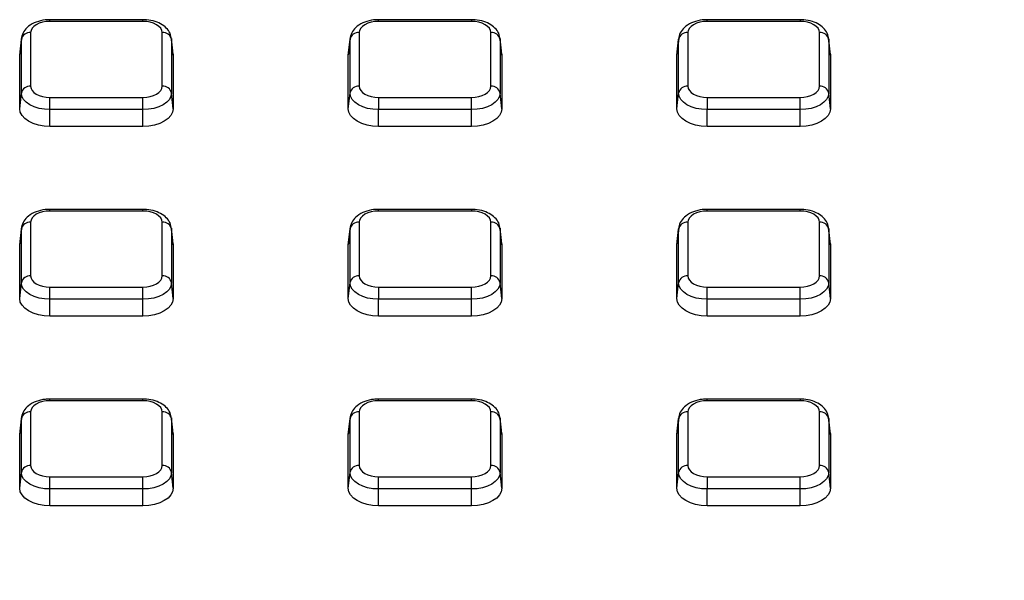
# Model space of a CAD drawing. Units: millimetres. Extents: x 8 to 439, y 1 to 291.
# Drawn here: x 319 to 341, y 195 to 207 of the extents above; entities that cross this region are included whole.
import ezdxf

# ---------------------------------------------------------------- set-up
doc = ezdxf.new("R2010")
doc.units = ezdxf.units.MM

msp = doc.modelspace()

# ---------------------------------------------------------------- linework, layer by layer
at = {"color": 7, "linetype": 'Continuous', "lineweight": 25}
for p, q in [((321.963, 207.163), (319.959, 207.163)), ((329.047, 207.163), (327.043, 207.163)), ((336.131, 207.163), (334.127, 207.163)), ((321.963, 207.127), (319.959, 207.127)), ((329.047, 207.127), (327.043, 207.127)), ((336.131, 207.127), (334.127, 207.127)), ((319.306, 206.396), (319.343, 206.737)), ((319.344, 206.759), (319.307, 206.419)), ((319.343, 206.737), (319.344, 206.759)), ((319.343, 205.58), (319.343, 206.737)), ((319.542, 206.886), (319.542, 205.729)), ((322.379, 205.729), (322.379, 206.886)), ((322.614, 206.419), (322.577, 206.759)), ((322.577, 206.759), (322.579, 206.737)), ((322.579, 206.737), (322.579, 205.58)), ((322.615, 206.396), (322.579, 206.737)), ((326.39, 206.396), (326.427, 206.737)), ((326.428, 206.759), (326.391, 206.419)), ((326.427, 206.737), (326.428, 206.759)), ((326.427, 205.58), (326.427, 206.737)), ((326.626, 206.886), (326.626, 205.729)), ((329.463, 205.729), (329.463, 206.886)), ((329.698, 206.419), (329.661, 206.759)), ((329.661, 206.759), (329.663, 206.737)), ((329.663, 206.737), (329.663, 205.58)), ((329.699, 206.396), (329.663, 206.737)), ((333.474, 206.396), (333.511, 206.737)), ((333.512, 206.759), (333.475, 206.419)), ((333.511, 206.737), (333.512, 206.759)), ((333.511, 205.58), (333.511, 206.737)), ((333.71, 206.886), (333.71, 205.729)), ((336.547, 205.729), (336.547, 206.886)), ((336.782, 206.419), (336.745, 206.759)), ((336.745, 206.759), (336.747, 206.737)), ((336.747, 206.737), (336.747, 205.58)), ((336.783, 206.396), (336.747, 206.737)), ((319.306, 206.396), (319.307, 206.419)), ((319.306, 205.239), (319.306, 206.396)), ((322.614, 206.419), (322.615, 206.396)), ((322.615, 206.396), (322.615, 205.239)), ((326.39, 206.396), (326.391, 206.419)), ((326.39, 205.239), (326.39, 206.396)), ((329.698, 206.419), (329.699, 206.396)), ((329.699, 206.396), (329.699, 205.239)), ((333.474, 206.396), (333.475, 206.419)), ((333.474, 205.239), (333.474, 206.396)), ((336.782, 206.419), (336.783, 206.396)), ((336.783, 206.396), (336.783, 205.239)), ((319.306, 205.239), (319.343, 205.58)), ((319.959, 205.225), (319.959, 205.489)), ((319.959, 205.489), (321.963, 205.489)), ((321.963, 205.225), (321.963, 205.489)), ((322.615, 205.239), (322.579, 205.58)), ((326.39, 205.239), (326.427, 205.58)), ((327.043, 205.489), (329.047, 205.489)), ((327.043, 205.489), (327.043, 205.225)), ((329.047, 205.225), (329.047, 205.489)), ((329.699, 205.239), (329.663, 205.58)), ((333.474, 205.239), (333.511, 205.58)), ((334.127, 205.489), (336.131, 205.489)), ((334.127, 205.489), (334.127, 205.225)), ((336.131, 205.225), (336.131, 205.489)), ((336.783, 205.239), (336.747, 205.58)), ((321.963, 205.225), (319.959, 205.225)), ((319.959, 204.863), (319.959, 205.225)), ((321.963, 204.863), (321.963, 205.225)), ((329.047, 205.225), (327.043, 205.225)), ((327.043, 204.863), (327.043, 205.225)), ((329.047, 204.863), (329.047, 205.225)), ((336.131, 205.225), (334.127, 205.225)), ((334.127, 204.863), (334.127, 205.225)), ((336.131, 204.863), (336.131, 205.225)), ((321.963, 204.863), (319.959, 204.863)), ((329.047, 204.863), (327.043, 204.863)), ((336.131, 204.863), (334.127, 204.863)), ((321.963, 203.074), (319.959, 203.074)), ((321.963, 203.037), (319.959, 203.037)), ((329.047, 203.074), (327.043, 203.074)), ((329.047, 203.037), (327.043, 203.037)), ((336.131, 203.074), (334.127, 203.074)), ((336.131, 203.037), (334.127, 203.037)), ((319.542, 202.797), (319.542, 201.64)), ((322.379, 201.64), (322.379, 202.797)), ((326.626, 202.797), (326.626, 201.64)), ((329.463, 201.64), (329.463, 202.797)), ((333.71, 202.797), (333.71, 201.64)), ((336.547, 201.64), (336.547, 202.797)), ((319.306, 202.307), (319.343, 202.648)), ((319.344, 202.67), (319.307, 202.33)), ((319.343, 202.648), (319.344, 202.67)), ((319.343, 201.491), (319.343, 202.648)), ((322.614, 202.33), (322.577, 202.67)), ((322.577, 202.67), (322.579, 202.648)), ((322.579, 202.648), (322.579, 201.491)), ((322.615, 202.307), (322.579, 202.648)), ((326.39, 202.307), (326.427, 202.648)), ((326.428, 202.67), (326.391, 202.33)), ((326.427, 202.648), (326.428, 202.67)), ((326.427, 201.491), (326.427, 202.648)), ((329.698, 202.33), (329.661, 202.67)), ((329.661, 202.67), (329.663, 202.648)), ((329.663, 202.648), (329.663, 201.491)), ((329.699, 202.307), (329.663, 202.648)), ((333.474, 202.307), (333.511, 202.648)), ((333.512, 202.67), (333.475, 202.33)), ((333.511, 202.648), (333.512, 202.67)), ((333.511, 201.491), (333.511, 202.648)), ((336.782, 202.33), (336.745, 202.67)), ((336.745, 202.67), (336.747, 202.648)), ((336.747, 202.648), (336.747, 201.491)), ((336.783, 202.307), (336.747, 202.648)), ((319.306, 202.307), (319.307, 202.33)), ((319.306, 201.15), (319.306, 202.307)), ((322.614, 202.33), (322.615, 202.307)), ((322.615, 202.307), (322.615, 201.15)), ((326.39, 202.307), (326.391, 202.33)), ((326.39, 201.15), (326.39, 202.307)), ((329.698, 202.33), (329.699, 202.307)), ((329.699, 202.307), (329.699, 201.15)), ((333.474, 202.307), (333.475, 202.33)), ((333.474, 201.15), (333.474, 202.307)), ((336.782, 202.33), (336.783, 202.307)), ((336.783, 202.307), (336.783, 201.15)), ((319.306, 201.15), (319.343, 201.491)), ((322.615, 201.15), (322.579, 201.491)), ((326.39, 201.15), (326.427, 201.491)), ((329.699, 201.15), (329.663, 201.491)), ((333.474, 201.15), (333.511, 201.491)), ((336.783, 201.15), (336.747, 201.491)), ((319.959, 201.135), (319.959, 201.399)), ((319.959, 201.399), (321.963, 201.399)), ((321.963, 201.135), (321.963, 201.399)), ((327.043, 201.399), (327.043, 201.135)), ((327.043, 201.399), (329.047, 201.399)), ((329.047, 201.135), (329.047, 201.399)), ((334.127, 201.135), (334.127, 201.399)), ((334.127, 201.399), (336.131, 201.399)), ((336.131, 201.135), (336.131, 201.399)), ((321.963, 201.135), (319.959, 201.135)), ((319.959, 200.773), (319.959, 201.135)), ((321.963, 200.773), (321.963, 201.135)), ((329.047, 201.135), (327.043, 201.135)), ((327.043, 200.773), (327.043, 201.135)), ((329.047, 200.773), (329.047, 201.135)), ((336.131, 201.135), (334.127, 201.135)), ((334.127, 200.773), (334.127, 201.135)), ((336.131, 200.773), (336.131, 201.135)), ((321.963, 200.773), (319.959, 200.773)), ((329.047, 200.773), (327.043, 200.773)), ((336.131, 200.773), (334.127, 200.773)), ((321.963, 198.984), (319.959, 198.984)), ((321.963, 198.948), (319.959, 198.948)), ((329.047, 198.984), (327.043, 198.984)), ((329.047, 198.948), (327.043, 198.948)), ((336.131, 198.984), (334.127, 198.984)), ((336.131, 198.948), (334.127, 198.948)), ((319.542, 198.707), (319.542, 197.55)), ((322.379, 197.55), (322.379, 198.707)), ((326.626, 198.707), (326.626, 197.55)), ((329.463, 197.55), (329.463, 198.707)), ((333.71, 198.707), (333.71, 197.55)), ((336.547, 197.55), (336.547, 198.707)), ((319.306, 198.217), (319.343, 198.558)), ((319.344, 198.58), (319.307, 198.24)), ((319.343, 198.558), (319.344, 198.58)), ((319.343, 197.401), (319.343, 198.558)), ((322.614, 198.24), (322.577, 198.58)), ((322.577, 198.58), (322.579, 198.558)), ((322.579, 198.558), (322.579, 197.401)), ((322.615, 198.217), (322.579, 198.558)), ((326.39, 198.217), (326.427, 198.558)), ((326.428, 198.58), (326.391, 198.24)), ((326.427, 198.558), (326.428, 198.58)), ((326.427, 197.401), (326.427, 198.558)), ((329.698, 198.24), (329.661, 198.58)), ((329.661, 198.58), (329.663, 198.558)), ((329.663, 198.558), (329.663, 197.401)), ((329.699, 198.217), (329.663, 198.558)), ((333.474, 198.217), (333.511, 198.558)), ((333.512, 198.58), (333.475, 198.24)), ((333.511, 198.558), (333.512, 198.58)), ((333.511, 197.401), (333.511, 198.558)), ((336.782, 198.24), (336.745, 198.58)), ((336.745, 198.58), (336.747, 198.558)), ((336.747, 198.558), (336.747, 197.401)), ((336.783, 198.217), (336.747, 198.558)), ((319.306, 198.217), (319.307, 198.24)), ((319.306, 197.06), (319.306, 198.217)), ((322.614, 198.24), (322.615, 198.217)), ((322.615, 198.217), (322.615, 197.06)), ((326.39, 198.217), (326.391, 198.24)), ((326.39, 197.06), (326.39, 198.217)), ((329.698, 198.24), (329.699, 198.217)), ((329.699, 198.217), (329.699, 197.06)), ((333.474, 198.217), (333.475, 198.24)), ((333.474, 197.06), (333.474, 198.217)), ((336.782, 198.24), (336.783, 198.217)), ((336.783, 198.217), (336.783, 197.06)), ((319.306, 197.06), (319.343, 197.401)), ((322.615, 197.06), (322.579, 197.401)), ((326.39, 197.06), (326.427, 197.401)), ((329.699, 197.06), (329.663, 197.401)), ((333.474, 197.06), (333.511, 197.401)), ((336.783, 197.06), (336.747, 197.401)), ((319.959, 197.046), (319.959, 197.31)), ((319.959, 197.31), (321.963, 197.31)), ((321.963, 197.046), (321.963, 197.31)), ((327.043, 197.046), (327.043, 197.31)), ((327.043, 197.31), (329.047, 197.31)), ((329.047, 197.046), (329.047, 197.31)), ((334.127, 197.31), (336.131, 197.31)), ((334.127, 197.31), (334.127, 197.046)), ((336.131, 197.046), (336.131, 197.31)), ((321.963, 197.046), (319.959, 197.046)), ((319.959, 196.684), (319.959, 197.046)), ((321.963, 196.684), (321.963, 197.046)), ((329.047, 197.046), (327.043, 197.046)), ((327.043, 196.684), (327.043, 197.046)), ((329.047, 196.684), (329.047, 197.046)), ((336.131, 197.046), (334.127, 197.046)), ((334.127, 196.684), (334.127, 197.046)), ((336.131, 196.684), (336.131, 197.046)), ((321.963, 196.684), (319.959, 196.684)), ((329.047, 196.684), (327.043, 196.684)), ((336.131, 196.684), (334.127, 196.684))]:
    msp.add_line(p, q, dxfattribs=at)
at = {"color": 8, "linetype": 'Continuous', "lineweight": 25}
for p, q in [((319.959, 207.127), (319.959, 207.163)), ((321.963, 207.127), (321.963, 207.163)), ((327.043, 207.127), (327.043, 207.163)), ((329.047, 207.163), (329.047, 207.127)), ((334.127, 207.127), (334.127, 207.163)), ((336.131, 207.163), (336.131, 207.127)), ((319.959, 203.037), (319.959, 203.074)), ((321.963, 203.037), (321.963, 203.074)), ((327.043, 203.037), (327.043, 203.074)), ((329.047, 203.074), (329.047, 203.037)), ((334.127, 203.037), (334.127, 203.074)), ((336.131, 203.037), (336.131, 203.074)), ((319.959, 198.948), (319.959, 198.984)), ((321.963, 198.948), (321.963, 198.984)), ((327.043, 198.948), (327.043, 198.984)), ((329.047, 198.948), (329.047, 198.984)), ((334.127, 198.948), (334.127, 198.984)), ((336.131, 198.984), (336.131, 198.948))]:
    msp.add_line(p, q, dxfattribs=at)
at = {"color": 7, "linetype": 'Continuous', "lineweight": 25, "flags": 128}
for points in [[(319.959, 207.127), (319.877, 207.122), (319.799, 207.108), (319.727, 207.086), (319.664, 207.056), (319.612, 207.02), (319.574, 206.978), (319.55, 206.933), (319.542, 206.886)], [(322.379, 206.886), (322.371, 206.933), (322.348, 206.978), (322.309, 207.02), (322.257, 207.056), (322.194, 207.086), (322.122, 207.108), (322.044, 207.122), (321.963, 207.127)], [(327.043, 207.127), (326.961, 207.122), (326.883, 207.108), (326.811, 207.086), (326.748, 207.056), (326.696, 207.02), (326.658, 206.978), (326.634, 206.933), (326.626, 206.886)], [(329.463, 206.886), (329.455, 206.933), (329.432, 206.978), (329.393, 207.02), (329.341, 207.056), (329.278, 207.086), (329.206, 207.108), (329.128, 207.122), (329.047, 207.127)], [(334.127, 207.127), (334.045, 207.122), (333.967, 207.108), (333.895, 207.086), (333.832, 207.056), (333.78, 207.02), (333.742, 206.978), (333.718, 206.933), (333.71, 206.886)], [(336.547, 206.886), (336.539, 206.933), (336.516, 206.978), (336.477, 207.02), (336.425, 207.056), (336.362, 207.086), (336.29, 207.108), (336.212, 207.122), (336.131, 207.127)], [(319.542, 205.729), (319.55, 205.682), (319.574, 205.637), (319.612, 205.596), (319.664, 205.559), (319.727, 205.529), (319.799, 205.507), (319.877, 205.493), (319.959, 205.489)], [(321.963, 205.489), (322.044, 205.493), (322.122, 205.507), (322.194, 205.529), (322.257, 205.559), (322.309, 205.596), (322.348, 205.637), (322.371, 205.682), (322.379, 205.729)], [(326.626, 205.729), (326.634, 205.682), (326.658, 205.637), (326.696, 205.596), (326.748, 205.559), (326.811, 205.529), (326.883, 205.507), (326.961, 205.493), (327.043, 205.489)], [(329.047, 205.489), (329.128, 205.493), (329.206, 205.507), (329.278, 205.529), (329.341, 205.559), (329.393, 205.596), (329.432, 205.637), (329.455, 205.682), (329.463, 205.729)], [(333.71, 205.729), (333.718, 205.682), (333.742, 205.637), (333.78, 205.596), (333.832, 205.559), (333.895, 205.529), (333.967, 205.507), (334.045, 205.493), (334.127, 205.489)], [(336.131, 205.489), (336.212, 205.493), (336.29, 205.507), (336.362, 205.529), (336.425, 205.559), (336.477, 205.596), (336.516, 205.637), (336.539, 205.682), (336.547, 205.729)], [(319.959, 205.225), (319.838, 205.231), (319.723, 205.252), (319.616, 205.284), (319.523, 205.329), (319.446, 205.383), (319.39, 205.444), (319.355, 205.511), (319.343, 205.58)], [(322.579, 205.58), (322.567, 205.511), (322.532, 205.444), (322.475, 205.383), (322.398, 205.329), (322.305, 205.284), (322.198, 205.252), (322.083, 205.231), (321.963, 205.225)], [(327.043, 205.225), (326.922, 205.231), (326.807, 205.252), (326.7, 205.284), (326.607, 205.329), (326.53, 205.383), (326.474, 205.444), (326.439, 205.511), (326.427, 205.58)], [(329.663, 205.58), (329.651, 205.511), (329.616, 205.444), (329.559, 205.383), (329.482, 205.329), (329.389, 205.284), (329.282, 205.252), (329.167, 205.231), (329.047, 205.225)], [(334.127, 205.225), (334.006, 205.231), (333.891, 205.252), (333.784, 205.284), (333.691, 205.329), (333.614, 205.383), (333.558, 205.444), (333.523, 205.511), (333.511, 205.58)], [(336.747, 205.58), (336.735, 205.511), (336.7, 205.444), (336.643, 205.383), (336.566, 205.329), (336.473, 205.284), (336.366, 205.252), (336.251, 205.231), (336.131, 205.225)], [(319.959, 204.863), (319.831, 204.87), (319.709, 204.891), (319.596, 204.926), (319.497, 204.973), (319.416, 205.03), (319.356, 205.095), (319.319, 205.166), (319.306, 205.239)], [(322.615, 205.239), (322.603, 205.166), (322.565, 205.095), (322.505, 205.03), (322.424, 204.973), (322.325, 204.926), (322.212, 204.891), (322.09, 204.87), (321.963, 204.863)], [(327.043, 204.863), (326.915, 204.87), (326.793, 204.891), (326.68, 204.926), (326.581, 204.973), (326.5, 205.03), (326.44, 205.095), (326.403, 205.166), (326.39, 205.239)], [(329.699, 205.239), (329.687, 205.166), (329.649, 205.095), (329.589, 205.03), (329.508, 204.973), (329.409, 204.926), (329.296, 204.891), (329.174, 204.87), (329.047, 204.863)], [(334.127, 204.863), (333.999, 204.87), (333.877, 204.891), (333.764, 204.926), (333.665, 204.973), (333.584, 205.03), (333.524, 205.095), (333.487, 205.166), (333.474, 205.239)], [(336.783, 205.239), (336.771, 205.166), (336.733, 205.095), (336.673, 205.03), (336.592, 204.973), (336.493, 204.926), (336.38, 204.891), (336.258, 204.87), (336.131, 204.863)], [(319.959, 203.037), (319.877, 203.033), (319.799, 203.019), (319.727, 202.997), (319.664, 202.967), (319.612, 202.93), (319.574, 202.889), (319.55, 202.844), (319.542, 202.797)], [(322.379, 202.797), (322.371, 202.844), (322.348, 202.889), (322.309, 202.93), (322.257, 202.967), (322.194, 202.997), (322.122, 203.019), (322.044, 203.033), (321.963, 203.037)], [(327.043, 203.037), (326.961, 203.033), (326.883, 203.019), (326.811, 202.997), (326.748, 202.967), (326.696, 202.93), (326.658, 202.889), (326.634, 202.844), (326.626, 202.797)], [(329.463, 202.797), (329.455, 202.844), (329.432, 202.889), (329.393, 202.93), (329.341, 202.967), (329.278, 202.997), (329.206, 203.019), (329.128, 203.033), (329.047, 203.037)], [(334.127, 203.037), (334.045, 203.033), (333.967, 203.019), (333.895, 202.997), (333.832, 202.967), (333.78, 202.93), (333.742, 202.889), (333.718, 202.844), (333.71, 202.797)], [(336.547, 202.797), (336.539, 202.844), (336.516, 202.889), (336.477, 202.93), (336.425, 202.967), (336.362, 202.997), (336.29, 203.019), (336.212, 203.033), (336.131, 203.037)], [(319.542, 201.64), (319.55, 201.593), (319.574, 201.548), (319.612, 201.506), (319.664, 201.47), (319.727, 201.44), (319.799, 201.417), (319.877, 201.404), (319.959, 201.399)], [(321.963, 201.399), (322.044, 201.404), (322.122, 201.417), (322.194, 201.44), (322.257, 201.47), (322.309, 201.506), (322.348, 201.548), (322.371, 201.593), (322.379, 201.64)], [(326.626, 201.64), (326.634, 201.593), (326.658, 201.548), (326.696, 201.506), (326.748, 201.47), (326.811, 201.44), (326.883, 201.417), (326.961, 201.404), (327.043, 201.399)], [(329.047, 201.399), (329.128, 201.404), (329.206, 201.417), (329.278, 201.44), (329.341, 201.47), (329.393, 201.506), (329.432, 201.548), (329.455, 201.593), (329.463, 201.64)], [(333.71, 201.64), (333.718, 201.593), (333.742, 201.548), (333.78, 201.506), (333.832, 201.47), (333.895, 201.44), (333.967, 201.417), (334.045, 201.404), (334.127, 201.399)], [(336.131, 201.399), (336.212, 201.404), (336.29, 201.417), (336.362, 201.44), (336.425, 201.47), (336.477, 201.506), (336.516, 201.548), (336.539, 201.593), (336.547, 201.64)], [(319.959, 201.135), (319.838, 201.142), (319.723, 201.162), (319.616, 201.195), (319.523, 201.239), (319.446, 201.293), (319.39, 201.355), (319.355, 201.421), (319.343, 201.491)], [(322.579, 201.491), (322.567, 201.421), (322.532, 201.355), (322.475, 201.293), (322.398, 201.239), (322.305, 201.195), (322.198, 201.162), (322.083, 201.142), (321.963, 201.135)], [(327.043, 201.135), (326.922, 201.142), (326.807, 201.162), (326.7, 201.195), (326.607, 201.239), (326.53, 201.293), (326.474, 201.355), (326.439, 201.421), (326.427, 201.491)], [(329.663, 201.491), (329.651, 201.421), (329.616, 201.355), (329.559, 201.293), (329.482, 201.239), (329.389, 201.195), (329.282, 201.162), (329.167, 201.142), (329.047, 201.135)], [(334.127, 201.135), (334.006, 201.142), (333.891, 201.162), (333.784, 201.195), (333.691, 201.239), (333.614, 201.293), (333.558, 201.355), (333.523, 201.421), (333.511, 201.491)], [(336.747, 201.491), (336.735, 201.421), (336.7, 201.355), (336.643, 201.293), (336.566, 201.239), (336.473, 201.195), (336.366, 201.162), (336.251, 201.142), (336.131, 201.135)], [(319.959, 200.773), (319.831, 200.78), (319.709, 200.802), (319.596, 200.837), (319.497, 200.883), (319.416, 200.941), (319.356, 201.006), (319.319, 201.076), (319.306, 201.15)], [(322.615, 201.15), (322.603, 201.076), (322.565, 201.006), (322.505, 200.941), (322.424, 200.883), (322.325, 200.837), (322.212, 200.802), (322.09, 200.78), (321.963, 200.773)], [(327.043, 200.773), (326.915, 200.78), (326.793, 200.802), (326.68, 200.837), (326.581, 200.883), (326.5, 200.941), (326.44, 201.006), (326.403, 201.076), (326.39, 201.15)], [(329.699, 201.15), (329.687, 201.076), (329.649, 201.006), (329.589, 200.941), (329.508, 200.883), (329.409, 200.837), (329.296, 200.802), (329.174, 200.78), (329.047, 200.773)], [(334.127, 200.773), (333.999, 200.78), (333.877, 200.802), (333.764, 200.837), (333.665, 200.883), (333.584, 200.941), (333.524, 201.006), (333.487, 201.076), (333.474, 201.15)], [(336.783, 201.15), (336.771, 201.076), (336.733, 201.006), (336.673, 200.941), (336.592, 200.883), (336.493, 200.837), (336.38, 200.802), (336.258, 200.78), (336.131, 200.773)], [(319.959, 198.948), (319.877, 198.943), (319.799, 198.929), (319.727, 198.907), (319.664, 198.877), (319.612, 198.841), (319.574, 198.799), (319.55, 198.754), (319.542, 198.707)], [(322.379, 198.707), (322.371, 198.754), (322.348, 198.799), (322.309, 198.841), (322.257, 198.877), (322.194, 198.907), (322.122, 198.929), (322.044, 198.943), (321.963, 198.948)], [(327.043, 198.948), (326.961, 198.943), (326.883, 198.929), (326.811, 198.907), (326.748, 198.877), (326.696, 198.841), (326.658, 198.799), (326.634, 198.754), (326.626, 198.707)], [(329.463, 198.707), (329.455, 198.754), (329.432, 198.799), (329.393, 198.841), (329.341, 198.877), (329.278, 198.907), (329.206, 198.929), (329.128, 198.943), (329.047, 198.948)], [(334.127, 198.948), (334.045, 198.943), (333.967, 198.929), (333.895, 198.907), (333.832, 198.877), (333.78, 198.841), (333.742, 198.799), (333.718, 198.754), (333.71, 198.707)], [(336.547, 198.707), (336.539, 198.754), (336.516, 198.799), (336.477, 198.841), (336.425, 198.877), (336.362, 198.907), (336.29, 198.929), (336.212, 198.943), (336.131, 198.948)], [(319.959, 197.046), (319.838, 197.052), (319.723, 197.073), (319.616, 197.105), (319.523, 197.15), (319.446, 197.204), (319.39, 197.265), (319.355, 197.332), (319.343, 197.401)], [(319.542, 197.55), (319.55, 197.503), (319.574, 197.458), (319.612, 197.417), (319.664, 197.38), (319.727, 197.35), (319.799, 197.328), (319.877, 197.314), (319.959, 197.31)], [(321.963, 197.31), (322.044, 197.314), (322.122, 197.328), (322.194, 197.35), (322.257, 197.38), (322.309, 197.417), (322.348, 197.458), (322.371, 197.503), (322.379, 197.55)], [(322.579, 197.401), (322.567, 197.332), (322.532, 197.265), (322.475, 197.204), (322.398, 197.15), (322.305, 197.105), (322.198, 197.073), (322.083, 197.052), (321.963, 197.046)], [(327.043, 197.046), (326.922, 197.052), (326.807, 197.073), (326.7, 197.105), (326.607, 197.15), (326.53, 197.204), (326.474, 197.265), (326.439, 197.332), (326.427, 197.401)], [(326.626, 197.55), (326.634, 197.503), (326.658, 197.458), (326.696, 197.417), (326.748, 197.38), (326.811, 197.35), (326.883, 197.328), (326.961, 197.314), (327.043, 197.31)], [(329.047, 197.31), (329.128, 197.314), (329.206, 197.328), (329.278, 197.35), (329.341, 197.38), (329.393, 197.417), (329.432, 197.458), (329.455, 197.503), (329.463, 197.55)], [(329.663, 197.401), (329.651, 197.332), (329.616, 197.265), (329.559, 197.204), (329.482, 197.15), (329.389, 197.105), (329.282, 197.073), (329.167, 197.052), (329.047, 197.046)], [(334.127, 197.046), (334.006, 197.052), (333.891, 197.073), (333.784, 197.105), (333.691, 197.15), (333.614, 197.204), (333.558, 197.265), (333.523, 197.332), (333.511, 197.401)], [(333.71, 197.55), (333.718, 197.503), (333.742, 197.458), (333.78, 197.417), (333.832, 197.38), (333.895, 197.35), (333.967, 197.328), (334.045, 197.314), (334.127, 197.31)], [(336.131, 197.31), (336.212, 197.314), (336.29, 197.328), (336.362, 197.35), (336.425, 197.38), (336.477, 197.417), (336.516, 197.458), (336.539, 197.503), (336.547, 197.55)], [(336.747, 197.401), (336.735, 197.332), (336.7, 197.265), (336.643, 197.204), (336.566, 197.15), (336.473, 197.105), (336.366, 197.073), (336.251, 197.052), (336.131, 197.046)], [(319.959, 196.684), (319.831, 196.691), (319.709, 196.712), (319.596, 196.747), (319.497, 196.794), (319.416, 196.851), (319.356, 196.916), (319.319, 196.987), (319.306, 197.06)], [(322.615, 197.06), (322.603, 196.987), (322.565, 196.916), (322.505, 196.851), (322.424, 196.794), (322.325, 196.747), (322.212, 196.712), (322.09, 196.691), (321.963, 196.684)], [(327.043, 196.684), (326.915, 196.691), (326.793, 196.712), (326.68, 196.747), (326.581, 196.794), (326.5, 196.851), (326.44, 196.916), (326.403, 196.987), (326.39, 197.06)], [(329.699, 197.06), (329.687, 196.987), (329.649, 196.916), (329.589, 196.851), (329.508, 196.794), (329.409, 196.747), (329.296, 196.712), (329.174, 196.691), (329.047, 196.684)], [(334.127, 196.684), (333.999, 196.691), (333.877, 196.712), (333.764, 196.747), (333.665, 196.794), (333.584, 196.851), (333.524, 196.916), (333.487, 196.987), (333.474, 197.06)], [(336.783, 197.06), (336.771, 196.987), (336.733, 196.916), (336.673, 196.851), (336.592, 196.794), (336.493, 196.747), (336.38, 196.712), (336.258, 196.691), (336.131, 196.684)]]:
    msp.add_lwpolyline(points, dxfattribs=at)
at = {"color": 7, "linetype": 'Continuous', "lineweight": 25}
for centre, start, end in [((319.527, 206.698), 85.521, 168.0882), ((322.394, 206.698), 11.9118, 94.479), ((326.611, 206.698), 85.521, 168.0882), ((329.478, 206.698), 11.9118, 94.479), ((333.695, 206.698), 85.521, 168.0882), ((336.562, 206.698), 11.9118, 94.479), ((319.527, 205.541), 85.521, 168.0882), ((322.394, 205.541), 11.9118, 94.479), ((326.611, 205.541), 85.521, 168.0882), ((329.478, 205.541), 11.9118, 94.479), ((333.695, 205.541), 85.521, 168.0882), ((336.562, 205.541), 11.9118, 94.479), ((319.527, 202.609), 85.521, 168.0882), ((322.394, 202.609), 11.9118, 94.479), ((326.611, 202.609), 85.521, 168.0882), ((329.478, 202.609), 11.9118, 94.479), ((333.695, 202.609), 85.521, 168.0882), ((336.562, 202.609), 11.9118, 94.479), ((319.527, 201.452), 85.521, 168.0882), ((322.394, 201.452), 11.9118, 94.479), ((326.611, 201.452), 85.521, 168.0882), ((329.478, 201.452), 11.9118, 94.479), ((333.695, 201.452), 85.521, 168.0882), ((336.562, 201.452), 11.9118, 94.479), ((319.527, 198.519), 85.521, 168.0882), ((322.394, 198.519), 11.9118, 94.479), ((326.611, 198.519), 85.521, 168.0882), ((329.478, 198.519), 11.9118, 94.479), ((333.695, 198.519), 85.521, 168.0882), ((336.562, 198.519), 11.9118, 94.479), ((319.527, 197.362), 85.521, 168.0882), ((322.394, 197.362), 11.9118, 94.479), ((326.611, 197.362), 85.521, 168.0882), ((329.478, 197.362), 11.9118, 94.479), ((333.695, 197.362), 85.521, 168.0882), ((336.562, 197.362), 11.9118, 94.479)]:
    msp.add_arc(centre, 0.189, start, end, dxfattribs=at)
for points, knots in [([(319.959, 207.163), (319.923, 207.162), (319.821, 207.159), (319.656, 207.118), (319.498, 207.034), (319.391, 206.917), (319.346, 206.807), (319.343, 206.741), (319.342, 206.723)], [0, 0, 0, 0, 0.116671, 0.3351, 0.563327, 0.752355, 0.92922, 1, 1, 1, 1]), ([(322.579, 206.723), (322.575, 206.762), (322.567, 206.847), (322.495, 206.963), (322.381, 207.061), (322.227, 207.131), (322.079, 207.16), (321.988, 207.163), (321.963, 207.163)], [0, 0, 0, 0, 0.146868, 0.323073, 0.503638, 0.703145, 0.916723, 1, 1, 1, 1]), ([(327.043, 207.163), (327.007, 207.162), (326.905, 207.159), (326.74, 207.118), (326.582, 207.034), (326.475, 206.917), (326.43, 206.807), (326.427, 206.741), (326.426, 206.723)], [0, 0, 0, 0, 0.116671, 0.3351, 0.563327, 0.752355, 0.92922, 1, 1, 1, 1]), ([(329.663, 206.723), (329.659, 206.762), (329.651, 206.847), (329.579, 206.963), (329.465, 207.061), (329.311, 207.131), (329.163, 207.16), (329.072, 207.163), (329.047, 207.163)], [0, 0, 0, 0, 0.146868, 0.323073, 0.503638, 0.703145, 0.916723, 1, 1, 1, 1]), ([(334.127, 207.163), (334.091, 207.162), (333.989, 207.159), (333.824, 207.118), (333.666, 207.034), (333.559, 206.917), (333.514, 206.807), (333.511, 206.741), (333.51, 206.723)], [0, 0, 0, 0, 0.116671, 0.3351, 0.563327, 0.752355, 0.92922, 1, 1, 1, 1]), ([(336.747, 206.723), (336.743, 206.762), (336.735, 206.847), (336.663, 206.963), (336.549, 207.061), (336.395, 207.131), (336.247, 207.16), (336.156, 207.163), (336.131, 207.163)], [0, 0, 0, 0, 0.146868, 0.323073, 0.503638, 0.703145, 0.916723, 1, 1, 1, 1]), ([(368.134, 203.774), (368.073, 203.578), (367.894, 203.006), (367.552, 202.064), (367.086, 200.951), (366.558, 199.848), (365.97, 198.755), (365.322, 197.673), (364.615, 196.604), (363.85, 195.548), (363.027, 194.506), (362.146, 193.48), (361.21, 192.471), (360.219, 191.478), (359.173, 190.505), (358.074, 189.55), (356.923, 188.616), (355.722, 187.704), (354.47, 186.813), (353.17, 185.946), (351.823, 185.102), (350.43, 184.284), (348.993, 183.491), (347.513, 182.725), (345.991, 181.986), (344.429, 181.276), (342.828, 180.593), (341.191, 179.941), (339.519, 179.318), (337.811, 178.729), (336.618, 178.335), (335.988, 178.147), (335.947, 178.135)], [0, 0, 0, 0, 0.018357, 0.053434, 0.0885, 0.123551, 0.158586, 0.193606, 0.228613, 0.263608, 0.298592, 0.333566, 0.368532, 0.403491, 0.438445, 0.473395, 0.508342, 0.543286, 0.578228, 0.61317, 0.648111, 0.683053, 0.717994, 0.752937, 0.78788, 0.822824, 0.85777, 0.892716, 0.927664, 0.962614, 0.997564, 1, 1, 1, 1]), ([(319.959, 203.074), (319.923, 203.073), (319.821, 203.069), (319.656, 203.029), (319.498, 202.944), (319.391, 202.827), (319.346, 202.717), (319.343, 202.652), (319.342, 202.633)], [0, 0, 0, 0, 0.116671, 0.3351, 0.563327, 0.752355, 0.92922, 1, 1, 1, 1]), ([(322.579, 202.633), (322.575, 202.672), (322.567, 202.758), (322.495, 202.874), (322.381, 202.971), (322.227, 203.041), (322.079, 203.071), (321.988, 203.073), (321.963, 203.074)], [0, 0, 0, 0, 0.146868, 0.323073, 0.503638, 0.703145, 0.916723, 1, 1, 1, 1]), ([(327.043, 203.074), (327.007, 203.073), (326.905, 203.069), (326.74, 203.029), (326.582, 202.944), (326.475, 202.827), (326.43, 202.717), (326.427, 202.652), (326.426, 202.633)], [0, 0, 0, 0, 0.116671, 0.3351, 0.563327, 0.752355, 0.92922, 1, 1, 1, 1]), ([(329.663, 202.633), (329.659, 202.672), (329.651, 202.758), (329.579, 202.874), (329.465, 202.971), (329.311, 203.041), (329.163, 203.071), (329.072, 203.073), (329.047, 203.074)], [0, 0, 0, 0, 0.146868, 0.323073, 0.503638, 0.703145, 0.916723, 1, 1, 1, 1]), ([(334.127, 203.074), (334.091, 203.073), (333.989, 203.069), (333.824, 203.029), (333.666, 202.944), (333.559, 202.827), (333.514, 202.717), (333.511, 202.652), (333.51, 202.633)], [0, 0, 0, 0, 0.116671, 0.3351, 0.563327, 0.752355, 0.92922, 1, 1, 1, 1]), ([(336.747, 202.633), (336.743, 202.672), (336.735, 202.758), (336.663, 202.874), (336.549, 202.971), (336.395, 203.041), (336.247, 203.071), (336.156, 203.073), (336.131, 203.074)], [0, 0, 0, 0, 0.146868, 0.323073, 0.503638, 0.703145, 0.916723, 1, 1, 1, 1]), ([(319.959, 198.984), (319.923, 198.983), (319.821, 198.98), (319.656, 198.939), (319.498, 198.855), (319.391, 198.738), (319.346, 198.628), (319.343, 198.562), (319.342, 198.544)], [0, 0, 0, 0, 0.116671, 0.3351, 0.563327, 0.752355, 0.92922, 1, 1, 1, 1]), ([(322.579, 198.544), (322.575, 198.583), (322.567, 198.668), (322.495, 198.784), (322.381, 198.882), (322.227, 198.952), (322.079, 198.981), (321.988, 198.984), (321.963, 198.984)], [0, 0, 0, 0, 0.146868, 0.323073, 0.503638, 0.703145, 0.916723, 1, 1, 1, 1]), ([(327.043, 198.984), (327.007, 198.983), (326.905, 198.98), (326.74, 198.939), (326.582, 198.855), (326.475, 198.738), (326.43, 198.628), (326.427, 198.562), (326.426, 198.544)], [0, 0, 0, 0, 0.1166707, 0.3351004, 0.5633271, 0.7523548, 0.9292202, 1, 1, 1, 1]), ([(329.663, 198.544), (329.659, 198.583), (329.651, 198.668), (329.579, 198.784), (329.465, 198.882), (329.311, 198.952), (329.163, 198.981), (329.072, 198.984), (329.047, 198.984)], [0, 0, 0, 0, 0.146868, 0.323073, 0.503638, 0.703145, 0.916723, 1, 1, 1, 1]), ([(334.127, 198.984), (334.091, 198.983), (333.989, 198.98), (333.824, 198.939), (333.666, 198.855), (333.559, 198.738), (333.514, 198.628), (333.511, 198.562), (333.51, 198.544)], [0, 0, 0, 0, 0.116671, 0.3351, 0.563327, 0.752355, 0.92922, 1, 1, 1, 1]), ([(336.747, 198.544), (336.743, 198.583), (336.735, 198.668), (336.663, 198.784), (336.549, 198.882), (336.395, 198.952), (336.247, 198.981), (336.156, 198.984), (336.131, 198.984)], [0, 0, 0, 0, 0.146868, 0.323073, 0.503638, 0.703145, 0.916723, 1, 1, 1, 1])]:
    msp.add_open_spline(points, degree=3, knots=knots, dxfattribs=at)

doc.saveas('drawing.dxf')
